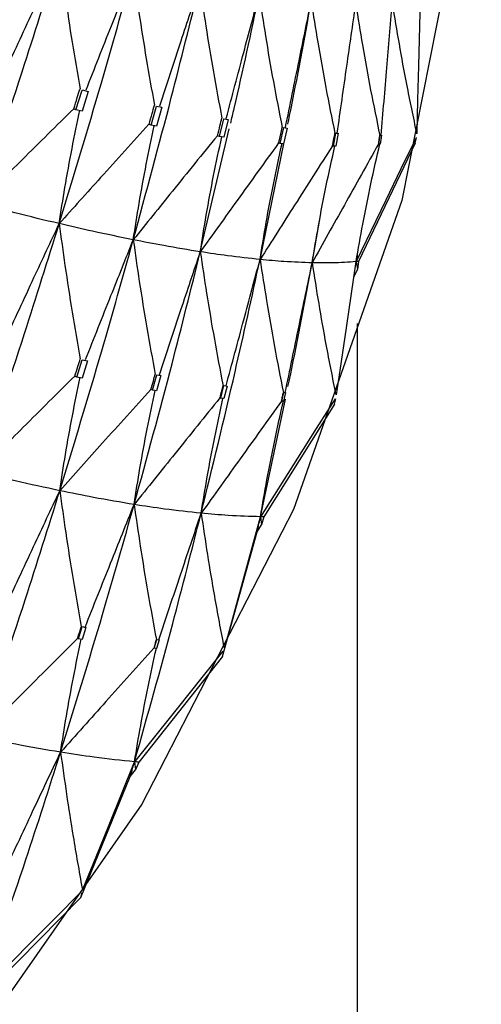
# Model space of a CAD drawing. Units: millimetres. Extents: x 23 to 262, y 32 to 415.
# Drawn here: x 57 to 59, y 49 to 53 of the extents above; entities that cross this region are included whole.
import ezdxf

# ---------------------------------------------------------------- set-up
doc = ezdxf.new("R2010")
doc.units = ezdxf.units.MM

msp = doc.modelspace()

# ---------------------------------------------------------------- linework, layer by layer
at = {"color": 7, "linetype": 'Continuous', "lineweight": 25}
for p, q in [((57.3597, 52.7129), (57.3845, 52.7925)), ((57.3845, 52.7926), (57.4089, 52.787)), ((57.4091, 52.7869), (57.3845, 52.7074)), ((57.3512, 52.7172), (57.3506, 52.7174)), ((57.3597, 52.7129), (57.3512, 52.7172)), ((57.3845, 52.7074), (57.3597, 52.7129)), ((57.6629, 52.6506), (57.6843, 52.7276)), ((57.7056, 52.7233), (57.6843, 52.6466)), ((57.6844, 52.7276), (57.7054, 52.7233)), ((57.9372, 52.6054), (57.955, 52.6772)), ((57.9724, 52.6743), (57.9548, 52.6029)), ((57.955, 52.6772), (57.9723, 52.6743)), ((57.6541, 52.6544), (57.6533, 52.6547)), ((57.6629, 52.6506), (57.6541, 52.6544)), ((57.6843, 52.6466), (57.6629, 52.6506)), ((57.86, 52.1418), (57.9767, 52.636)), ((58.1817, 52.5775), (58.1955, 52.6413)), ((58.2089, 52.6396), (58.1952, 52.5764)), ((58.1956, 52.6413), (58.2089, 52.6396)), ((57.9293, 52.6084), (57.9285, 52.6086)), ((57.9372, 52.6054), (57.9293, 52.6084)), ((57.9548, 52.6029), (57.9372, 52.6054)), ((58.3956, 52.5672), (58.4052, 52.6191)), ((58.4145, 52.6184), (58.4049, 52.5671)), ((58.4053, 52.6191), (58.4145, 52.6184)), ((58.5779, 52.5748), (58.5835, 52.6106)), ((58.5889, 52.6106), (58.5834, 52.5753)), ((58.5835, 52.6106), (58.5889, 52.6106)), ((58.7247, 52.5792), (58.73, 52.6013)), ((58.1003, 52.1108), (58.1959, 52.5756)), ((58.1758, 52.5795), (58.175, 52.5797)), ((58.1817, 52.5775), (58.1758, 52.5795)), ((58.1952, 52.5764), (58.1817, 52.5775)), ((58.3921, 52.5682), (58.3916, 52.5683)), ((58.3956, 52.5672), (58.3921, 52.5682)), ((58.4049, 52.5671), (58.3956, 52.5672)), ((58.7247, 52.5792), (58.4965, 52.1032)), ((58.5768, 52.575), (58.5766, 52.575)), ((58.5779, 52.5748), (58.5768, 52.575)), ((58.5834, 52.5753), (58.5779, 52.5748)), ((58.3098, 52.0974), (58.3432, 52.2872)), ((58.4922, 52.1135), (58.4922, 52.1325)), ((58.4868, 52.1023), (58.4918, 52.0705)), ((58.4965, 52.1032), (58.4918, 52.0705)), ((58.4769, 52.0401), (58.4918, 52.0705)), ((58.4922, 42.2389), (58.4922, 51.8539)), ((57.3629, 51.6379), (57.3848, 51.708)), ((57.4063, 51.7033), (57.3845, 51.6337)), ((57.3848, 51.708), (57.4061, 51.7033)), ((57.3555, 51.6417), (57.3546, 51.642)), ((57.3629, 51.6379), (57.3555, 51.6417)), ((57.3845, 51.6337), (57.3629, 51.6379)), ((57.6673, 51.5852), (57.6847, 51.6475)), ((57.7017, 51.6444), (57.6843, 51.5827)), ((57.6848, 51.6475), (57.7016, 51.6444)), ((57.9425, 51.5526), (57.9552, 51.6035)), ((57.9674, 51.6018), (57.9548, 51.5516)), ((57.9553, 51.6035), (57.9674, 51.6018)), ((57.6616, 51.5877), (57.6608, 51.5879)), ((57.6673, 51.5852), (57.6616, 51.5877)), ((57.6843, 51.5827), (57.6673, 51.5852)), ((58.1877, 51.5408), (58.1954, 51.5761)), ((58.2029, 51.5755), (58.1952, 51.5408)), ((58.1954, 51.5761), (58.2029, 51.5754)), ((57.9392, 51.5539), (57.9386, 51.5541)), ((57.9425, 51.5526), (57.9392, 51.5539)), ((57.9548, 51.5516), (57.9425, 51.5526)), ((58.1019, 51.0764), (58.202, 51.5495)), ((58.3997, 51.529), (58.1153, 51.0762)), ((58.1866, 51.5412), (58.1864, 51.5412)), ((58.1877, 51.5408), (58.1866, 51.5412)), ((58.1952, 51.5408), (58.1877, 51.5408)), ((58.3997, 51.529), (58.4049, 51.5506)), ((58.0883, 51.0152), (58.1067, 51.0441)), ((58.1019, 51.0764), (58.1067, 51.0441)), ((58.1153, 51.0762), (58.1067, 51.0441)), ((57.9498, 50.5139), (58.0883, 51.0152)), ((57.3695, 50.5847), (57.385, 50.6343)), ((57.4, 50.6313), (57.3845, 50.5824)), ((57.3851, 50.6343), (57.4001, 50.6313)), ((57.3663, 50.5862), (57.3657, 50.5864)), ((57.3695, 50.5847), (57.3663, 50.5862)), ((57.3845, 50.5824), (57.3695, 50.5847)), ((57.6748, 50.5478), (57.6846, 50.5823)), ((57.694, 50.5809), (57.6843, 50.547)), ((57.6846, 50.5823), (57.6941, 50.5809)), ((57.6738, 50.5483), (57.6735, 50.5484)), ((57.6748, 50.5478), (57.6738, 50.5483)), ((57.6843, 50.547), (57.6748, 50.5478)), ((57.9498, 50.5139), (57.9548, 50.5351)), ((57.9498, 50.5139), (57.6123, 50.0894)), ((57.578, 50.0311), (57.5998, 50.0582)), ((57.5953, 50.0909), (57.5998, 50.0582)), ((57.6123, 50.0894), (57.5998, 50.0582)), ((57.3798, 49.5451), (57.578, 50.0311)), ((57.3798, 49.5451), (56.9929, 49.1535)), ((57.3798, 49.5451), (57.3845, 49.5658))]:
    msp.add_line(p, q, dxfattribs=at)
at = {"color": 7, "linetype": 'Continuous', "lineweight": 25, "flags": 128}
for points in [[(58.9447, 55.6632), (58.9903, 54.9257), (58.9235, 53.6284), (58.6705, 52.3484), (58.235, 51.1058), (57.6241, 49.9199), (56.8471, 48.8092), (55.9163, 47.7912), (54.8461, 46.8816), (53.6532, 46.0947), (52.3564, 45.4427), (50.9758, 44.936), (49.533, 44.5822)], [(58.732, 52.6171), (58.7355, 52.7532), (58.739, 52.8893), (58.7458, 53.1574)], [(58.728, 52.6008), (58.6672, 52.4752), (58.6065, 52.3496), (58.4868, 52.1023)], [(58.4079, 51.5661), (58.4278, 51.7012), (58.4476, 51.8362), (58.4868, 52.1023)], [(58.4019, 51.5503), (58.3264, 51.4309), (58.2508, 51.3115), (58.1019, 51.0764)], [(57.9587, 50.5503), (57.9948, 50.6828), (58.0308, 50.8153), (58.1019, 51.0764)], [(57.9509, 50.5351), (57.8613, 50.4232), (57.7717, 50.3113), (57.5953, 50.0909)], [(57.3894, 49.5807), (57.4412, 49.7092), (57.4931, 49.8377), (57.5953, 50.0909)], [(57.3797, 49.5662), (57.2771, 49.4631), (57.1746, 49.3599), (56.9725, 49.1567)]]:
    msp.add_lwpolyline(points, dxfattribs=at)
at = {"color": 7, "linetype": 'Continuous', "lineweight": 25}
for points, knots in [([(56.967, 52.3366), (57.0297, 52.5227), (57.1418, 52.8551), (57.247, 53.1909), (57.2933, 53.3387)], [0, 0, 0, 0, 0.560054, 1, 1, 1, 1]), ([(57.0765, 52.8702), (57.0959, 52.9123), (57.1348, 52.9966), (57.2069, 53.1528), (57.2599, 53.2668), (57.2933, 53.3387)], [0, 0, 0, 0, 0.269711, 0.539424, 1, 1, 1, 1]), ([(57.2933, 53.3387), (57.3008, 53.2827), (57.3165, 53.1652), (57.3439, 52.9848), (57.3654, 52.8596), (57.3761, 52.797)], [0, 0, 0, 0, 0.312956, 0.65646, 1, 1, 1, 1]), ([(57.2923, 52.2551), (57.3496, 52.4436), (57.4521, 52.7806), (57.5475, 53.1205), (57.5894, 53.2703)], [0, 0, 0, 0, 0.559652, 1, 1, 1, 1]), ([(57.4008, 52.7926), (57.4176, 52.8356), (57.4514, 52.9215), (57.5142, 53.0807), (57.5603, 53.1969), (57.5894, 53.2703)], [0, 0, 0, 0, 0.269522, 0.539042, 1, 1, 1, 1]), ([(57.5894, 53.2703), (57.5972, 53.2146), (57.6135, 53.0977), (57.642, 52.9181), (57.6643, 52.7936), (57.6755, 52.7314)], [0, 0, 0, 0, 0.312538, 0.656245, 1, 1, 1, 1]), ([(57.5903, 52.1901), (57.6421, 52.3806), (57.7347, 52.7212), (57.8199, 53.0644), (57.8574, 53.2157)], [0, 0, 0, 0, 0.559235, 1, 1, 1, 1]), ([(57.6969, 52.7288), (57.7112, 52.7724), (57.7398, 52.8597), (57.7932, 53.022), (57.8325, 53.1406), (57.8574, 53.2157)], [0, 0, 0, 0, 0.268559, 0.537122, 1, 1, 1, 1]), ([(57.8574, 53.2157), (57.8655, 53.1603), (57.8824, 53.044), (57.912, 52.8653), (57.9352, 52.7415), (57.9468, 52.6796)], [0, 0, 0, 0, 0.312046, 0.655998, 1, 1, 1, 1]), ([(57.9644, 52.6785), (57.9761, 52.7227), (57.9994, 52.8111), (58.0434, 52.9767), (58.076, 53.0979), (58.0967, 53.1751)], [0, 0, 0, 0, 0.266805, 0.533603, 1, 1, 1, 1]), ([(57.9821, 52.659), (57.9868, 52.6787), (58.0274, 52.8501), (58.0642, 53.0225), (58.0967, 53.1751)], [0, 0, 0, 0, 0.115194, 1, 1, 1, 1]), ([(58.0967, 53.1751), (58.105, 53.1201), (58.1225, 53.0043), (58.1531, 52.8266), (58.1771, 52.7034), (58.1891, 52.6419)], [0, 0, 0, 0, 0.311511, 0.655736, 1, 1, 1, 1]), ([(58.2026, 52.6419), (58.2117, 52.6865), (58.2298, 52.7759), (58.2642, 52.9448), (58.2898, 53.069), (58.3062, 53.1486)], [0, 0, 0, 0, 0.26422, 0.528431, 1, 1, 1, 1]), ([(58.2122, 52.6549), (58.2146, 52.6664), (58.2484, 52.8305), (58.2784, 52.9953), (58.3062, 53.1486)], [0, 0, 0, 0, 0.070267, 1, 1, 1, 1]), ([(58.3062, 53.1486), (58.3148, 53.0939), (58.3328, 52.9788), (58.3644, 52.8021), (58.389, 52.6797), (58.4013, 52.6185)], [0, 0, 0, 0, 0.310964, 0.655466, 1, 1, 1, 1]), ([(58.4107, 52.619), (58.4171, 52.6641), (58.4299, 52.7541), (58.4547, 52.9266), (58.4732, 53.0541), (58.4852, 53.1366)], [0, 0, 0, 0, 0.260806, 0.521625, 1, 1, 1, 1]), ([(58.4852, 53.1366), (58.4939, 53.0823), (58.5123, 52.9678), (58.5445, 52.7923), (58.5696, 52.6708), (58.5821, 52.61)], [0, 0, 0, 0, 0.310505, 0.655235, 1, 1, 1, 1]), ([(58.5876, 52.6105), (58.5914, 52.6558), (58.5989, 52.7463), (58.6137, 52.9226), (58.6249, 53.0536), (58.6322, 53.1394)], [0, 0, 0, 0, 0.256663, 0.513331, 1, 1, 1, 1]), ([(58.6322, 53.1394), (58.641, 53.0855), (58.6586, 52.9778), (58.6909, 52.8037), (58.7161, 52.6832), (58.73, 52.6169)], [0, 0, 0, 0, 0.310225, 0.620455, 1, 1, 1, 1]), ([(57.3512, 52.7172), (57.3559, 52.7321), (57.3642, 52.7586), (57.3724, 52.7852), (57.3761, 52.7969)], [0, 0, 0, 0, 0.560025, 1, 1, 1, 1]), ([(57.3506, 52.7174), (57.3161, 52.6833), (57.247, 52.6149), (57.1191, 52.4881), (57.0258, 52.3952), (56.967, 52.3366)], [0, 0, 0, 0, 0.26952, 0.539035, 1, 1, 1, 1]), ([(57.2923, 52.2551), (57.2998, 52.3035), (57.3155, 52.4049), (57.3432, 52.5573), (57.3649, 52.6603), (57.3758, 52.7118)], [0, 0, 0, 0, 0.313905, 0.656929, 1, 1, 1, 1]), ([(57.6541, 52.6544), (57.6581, 52.6688), (57.6653, 52.6945), (57.6724, 52.7201), (57.6755, 52.7314)], [0, 0, 0, 0, 0.559941, 1, 1, 1, 1]), ([(57.9293, 52.6084), (57.9326, 52.6218), (57.9385, 52.6456), (57.9443, 52.6694), (57.9469, 52.6799)], [0, 0, 0, 0, 0.559954, 1, 1, 1, 1]), ([(57.6533, 52.6547), (57.6209, 52.619), (57.5561, 52.5476), (57.4357, 52.4144), (57.3479, 52.3168), (57.2923, 52.2551)], [0, 0, 0, 0, 0.268565, 0.53713, 1, 1, 1, 1]), ([(57.5903, 52.1901), (57.5979, 52.2389), (57.6139, 52.3411), (57.6419, 52.4939), (57.6639, 52.5971), (57.6748, 52.6484)], [0, 0, 0, 0, 0.315758, 0.660312, 1, 1, 1, 1]), ([(58.1758, 52.5795), (58.1783, 52.5913), (58.1828, 52.6123), (58.1873, 52.6333), (58.1893, 52.6426)], [0, 0, 0, 0, 0.559981, 1, 1, 1, 1]), ([(57.9285, 52.6086), (57.8983, 52.5715), (57.838, 52.4972), (57.7252, 52.3577), (57.6427, 52.2552), (57.5903, 52.1901)], [0, 0, 0, 0, 0.2668049, 0.5336081, 1, 1, 1, 1]), ([(57.86, 52.1418), (57.8678, 52.1911), (57.8842, 52.2939), (57.9127, 52.4481), (57.9351, 52.5523), (57.9462, 52.6041)], [0, 0, 0, 0, 0.315812, 0.659994, 1, 1, 1, 1]), ([(58.3921, 52.5682), (58.3939, 52.5777), (58.397, 52.5948), (58.4001, 52.6118), (58.4015, 52.6193)], [0, 0, 0, 0, 0.559884, 1, 1, 1, 1]), ([(58.5768, 52.575), (58.5778, 52.5816), (58.5796, 52.5935), (58.5814, 52.6053), (58.5822, 52.6105)], [0, 0, 0, 0, 0.559912, 1, 1, 1, 1]), ([(58.175, 52.5797), (58.1472, 52.5412), (58.0916, 52.4642), (57.9865, 52.3183), (57.9094, 52.2108), (57.86, 52.1418)], [0, 0, 0, 0, 0.264217, 0.528436, 1, 1, 1, 1]), ([(58.1003, 52.1108), (58.1084, 52.1603), (58.1251, 52.2638), (58.1544, 52.4193), (58.1773, 52.5246), (58.1887, 52.577)], [0, 0, 0, 0, 0.315792, 0.659496, 1, 1, 1, 1]), ([(58.3916, 52.5683), (58.3662, 52.5285), (58.3155, 52.4491), (58.2183, 52.2966), (58.1467, 52.1838), (58.1003, 52.1108)], [0, 0, 0, 0, 0.260814, 0.521629, 1, 1, 1, 1]), ([(58.5766, 52.575), (58.5537, 52.5342), (58.508, 52.4525), (58.4191, 52.2933), (58.353, 52.1749), (58.3098, 52.0974)], [0, 0, 0, 0, 0.256665, 0.513332, 1, 1, 1, 1]), ([(58.3098, 52.0974), (58.3182, 52.1473), (58.3356, 52.2513), (58.3659, 52.4083), (58.3895, 52.5149), (58.4013, 52.5682)], [0, 0, 0, 0, 0.315145, 0.657547, 1, 1, 1, 1]), ([(58.4868, 52.1023), (58.4956, 52.1524), (58.514, 52.257), (58.5455, 52.4148), (58.57, 52.522), (58.5822, 52.5756)], [0, 0, 0, 0, 0.315746, 0.657859, 1, 1, 1, 1]), ([(57.2923, 52.2551), (57.2333, 52.2692), (57.128, 52.2944), (57.0162, 52.3237), (56.967, 52.3366)], [0, 0, 0, 0, 0.559649, 1, 1, 1, 1]), ([(56.9678, 51.2563), (57.0302, 51.4416), (57.1418, 51.773), (57.2462, 52.1076), (57.2923, 52.2551)], [0, 0, 0, 0, 0.559238, 1, 1, 1, 1]), ([(57.0738, 51.7854), (57.0933, 51.8275), (57.1322, 51.9117), (57.205, 52.0683), (57.2584, 52.1827), (57.2923, 52.2551)], [0, 0, 0, 0, 0.268557, 0.537131, 1, 1, 1, 1]), ([(57.2923, 52.2551), (57.2999, 52.199), (57.3159, 52.0812), (57.344, 51.8999), (57.366, 51.774), (57.377, 51.7111)], [0, 0, 0, 0, 0.312047, 0.656003, 1, 1, 1, 1]), ([(57.5903, 52.1901), (57.5365, 52.2011), (57.4403, 52.2208), (57.3376, 52.2446), (57.2923, 52.2551)], [0, 0, 0, 0, 0.559236, 1, 1, 1, 1]), ([(57.2947, 51.181), (57.3518, 51.3682), (57.4539, 51.7032), (57.5485, 52.041), (57.5903, 52.1901)], [0, 0, 0, 0, 0.558814, 1, 1, 1, 1]), ([(57.3987, 51.7082), (57.4157, 51.7511), (57.4496, 51.8369), (57.5134, 51.9976), (57.5604, 52.1152), (57.5903, 52.1901)], [0, 0, 0, 0, 0.266804, 0.533606, 1, 1, 1, 1]), ([(57.5903, 52.1901), (57.5982, 52.1343), (57.6149, 52.017), (57.6442, 51.8366), (57.6671, 51.7113), (57.6785, 51.6487)], [0, 0, 0, 0, 0.311513, 0.655732, 1, 1, 1, 1]), ([(57.86, 52.1418), (57.8116, 52.1497), (57.7249, 52.1638), (57.6315, 52.182), (57.5903, 52.1901)], [0, 0, 0, 0, 0.558814, 1, 1, 1, 1]), ([(57.5938, 51.1255), (57.6455, 51.314), (57.738, 51.6517), (57.8226, 51.9917), (57.86, 52.1418)], [0, 0, 0, 0, 0.558389, 1, 1, 1, 1]), ([(57.6957, 51.6473), (57.7101, 51.6909), (57.7389, 51.7781), (57.7936, 51.943), (57.8341, 52.0642), (57.86, 52.1418)], [0, 0, 0, 0, 0.264214, 0.52843, 1, 1, 1, 1]), ([(57.86, 52.1418), (57.8682, 52.0864), (57.8856, 51.9696), (57.9158, 51.7902), (57.9395, 51.6656), (57.9513, 51.6033)], [0, 0, 0, 0, 0.310972, 0.65546, 1, 1, 1, 1]), ([(58.1003, 52.1108), (58.0575, 52.1154), (57.9807, 52.1237), (57.897, 52.1363), (57.86, 52.1418)], [0, 0, 0, 0, 0.558387, 1, 1, 1, 1]), ([(57.8634, 51.0903), (57.9097, 51.2796), (57.9928, 51.6189), (58.0673, 51.96), (58.1003, 52.1108)], [0, 0, 0, 0, 0.557935, 1, 1, 1, 1]), ([(57.9637, 51.6028), (57.9755, 51.647), (57.9992, 51.7354), (58.0446, 51.9048), (58.0784, 52.0298), (58.1003, 52.1108)], [0, 0, 0, 0, 0.260815, 0.521627, 1, 1, 1, 1]), ([(58.1003, 52.1108), (58.1088, 52.0558), (58.1266, 51.9396), (58.1576, 51.7612), (58.1819, 51.6375), (58.194, 51.5756)], [0, 0, 0, 0, 0.310508, 0.655232, 1, 1, 1, 1]), ([(58.3098, 52.0974), (58.2728, 52.0987), (58.2065, 52.101), (58.1329, 52.1078), (58.1003, 52.1108)], [0, 0, 0, 0, 0.557937, 1, 1, 1, 1]), ([(58.2016, 51.5755), (58.2108, 51.6201), (58.2293, 51.7095), (58.2653, 51.8835), (58.2922, 52.0128), (58.3098, 52.0974)], [0, 0, 0, 0, 0.2566708, 0.5133301, 1, 1, 1, 1]), ([(58.2126, 51.5996), (58.2158, 51.6147), (58.251, 51.7802), (58.2818, 51.9464), (58.3098, 52.0974)], [0, 0, 0, 0, 0.091244, 1, 1, 1, 1]), ([(58.4868, 52.1023), (58.456, 52.1001), (58.4007, 52.0963), (58.3377, 52.0971), (58.3098, 52.0974)], [0, 0, 0, 0, 0.557463, 1, 1, 1, 1]), ([(58.3098, 52.0974), (58.3184, 52.0428), (58.3355, 51.9335), (58.3669, 51.7564), (58.3914, 51.6337), (58.4049, 51.5661)], [0, 0, 0, 0, 0.310223, 0.620456, 1, 1, 1, 1]), ([(58.4965, 52.1032), (58.4947, 52.103), (58.4915, 52.1027), (58.4883, 52.1024), (58.4868, 52.1023)], [0, 0, 0, 0, 0.559831, 1, 1, 1, 1]), ([(57.3555, 51.6417), (57.3595, 51.6547), (57.3668, 51.6779), (57.3739, 51.7012), (57.3771, 51.7114)], [0, 0, 0, 0, 0.5599696, 1, 1, 1, 1]), ([(57.3546, 51.642), (57.3201, 51.6078), (57.2512, 51.5393), (57.1222, 51.4108), (57.0278, 51.3164), (56.9678, 51.2563)], [0, 0, 0, 0, 0.2668086, 0.5336069, 1, 1, 1, 1]), ([(57.2947, 51.181), (57.3021, 51.2295), (57.3176, 51.3309), (57.3448, 51.4832), (57.3661, 51.5861), (57.3768, 51.6376)], [0, 0, 0, 0, 0.314486, 0.657218, 1, 1, 1, 1]), ([(57.6616, 51.5877), (57.6648, 51.5992), (57.6705, 51.6197), (57.6762, 51.6403), (57.6787, 51.6494)], [0, 0, 0, 0, 0.559911, 1, 1, 1, 1]), ([(57.9392, 51.5539), (57.9415, 51.5633), (57.9456, 51.58), (57.9497, 51.5967), (57.9515, 51.6041)], [0, 0, 0, 0, 0.55998, 1, 1, 1, 1]), ([(57.6608, 51.5879), (57.6285, 51.5521), (57.5639, 51.4806), (57.4418, 51.345), (57.3521, 51.2451), (57.2947, 51.181)], [0, 0, 0, 0, 0.26422, 0.528434, 1, 1, 1, 1]), ([(57.5938, 51.1255), (57.6014, 51.1743), (57.6174, 51.2763), (57.6454, 51.4291), (57.6672, 51.5323), (57.6781, 51.5836)], [0, 0, 0, 0, 0.315924, 0.659788, 1, 1, 1, 1]), ([(58.1866, 51.5412), (58.188, 51.5477), (58.1905, 51.5593), (58.193, 51.5709), (58.1941, 51.576)], [0, 0, 0, 0, 0.560042, 1, 1, 1, 1]), ([(57.9386, 51.5541), (57.9086, 51.5168), (57.8485, 51.4424), (57.7335, 51.2996), (57.6487, 51.1939), (57.5938, 51.1255)], [0, 0, 0, 0, 0.260816, 0.521627, 1, 1, 1, 1]), ([(57.8634, 51.0903), (57.8714, 51.1395), (57.8882, 51.242), (57.9172, 51.3959), (57.9398, 51.5), (57.9511, 51.5519)], [0, 0, 0, 0, 0.315846, 0.659008, 1, 1, 1, 1]), ([(58.1864, 51.5412), (58.1587, 51.5027), (58.1034, 51.4256), (57.9957, 51.2753), (57.9158, 51.1635), (57.8634, 51.0903)], [0, 0, 0, 0, 0.256671, 0.51334, 1, 1, 1, 1]), ([(58.1019, 51.0764), (58.1104, 51.1257), (58.1281, 51.2286), (58.1587, 51.3836), (58.1823, 51.4886), (58.1941, 51.5411)], [0, 0, 0, 0, 0.315753, 0.657857, 1, 1, 1, 1]), ([(57.2947, 51.181), (57.2355, 51.1938), (57.1295, 51.2166), (57.0173, 51.2441), (56.9678, 51.2563)], [0, 0, 0, 0, 0.558817, 1, 1, 1, 1]), ([(56.971, 50.1914), (57.0334, 50.3748), (57.1449, 50.7032), (57.2488, 51.0346), (57.2947, 51.181)], [0, 0, 0, 0, 0.5583831, 1, 1, 1, 1]), ([(57.0715, 50.704), (57.0911, 50.7461), (57.1303, 50.8302), (57.2046, 50.9893), (57.2595, 51.1061), (57.2947, 51.181)], [0, 0, 0, 0, 0.264215, 0.528428, 1, 1, 1, 1]), ([(57.2947, 51.181), (57.3025, 51.1249), (57.3189, 51.0065), (57.3476, 50.8244), (57.3701, 50.6977), (57.3813, 50.6344)], [0, 0, 0, 0, 0.31097, 0.655463, 1, 1, 1, 1]), ([(57.5938, 51.1255), (57.5398, 51.1345), (57.4433, 51.1507), (57.3402, 51.1717), (57.2947, 51.181)], [0, 0, 0, 0, 0.558387, 1, 1, 1, 1]), ([(57.2979, 50.1292), (57.3552, 50.3138), (57.4577, 50.6446), (57.5521, 50.9781), (57.5938, 51.1255)], [0, 0, 0, 0, 0.557939, 1, 1, 1, 1]), ([(57.3965, 50.6327), (57.4136, 50.6755), (57.4478, 50.7613), (57.5135, 50.9256), (57.5622, 51.0469), (57.5938, 51.1255)], [0, 0, 0, 0, 0.260807, 0.521634, 1, 1, 1, 1]), ([(57.5938, 51.1255), (57.6018, 51.0697), (57.6188, 50.952), (57.6485, 50.7708), (57.6716, 50.6449), (57.6832, 50.582)], [0, 0, 0, 0, 0.310508, 0.655229, 1, 1, 1, 1]), ([(57.8634, 51.0903), (57.8151, 51.0955), (57.7285, 51.1048), (57.635, 51.1191), (57.5938, 51.1255)], [0, 0, 0, 0, 0.557936, 1, 1, 1, 1]), ([(57.5953, 50.0909), (57.6475, 50.276), (57.7411, 50.6081), (57.8259, 50.9424), (57.8634, 51.0903)], [0, 0, 0, 0, 0.557459, 1, 1, 1, 1]), ([(57.6928, 50.5811), (57.7073, 50.6246), (57.7365, 50.7118), (57.7933, 50.8816), (57.8357, 51.0078), (57.8634, 51.0903)], [0, 0, 0, 0, 0.256663, 0.513331, 1, 1, 1, 1]), ([(57.8634, 51.0903), (57.8717, 51.0349), (57.8881, 50.9241), (57.9183, 50.7443), (57.9418, 50.6193), (57.9548, 50.5506)], [0, 0, 0, 0, 0.310228, 0.620453, 1, 1, 1, 1]), ([(58.1019, 51.0764), (58.0595, 51.0775), (57.9835, 51.0796), (57.9002, 51.0871), (57.8634, 51.0903)], [0, 0, 0, 0, 0.557464, 1, 1, 1, 1]), ([(58.0883, 51.0152), (58.0908, 51.0266), (58.0954, 51.047), (58.0999, 51.0674), (58.1019, 51.0764)], [0, 0, 0, 0, 0.559897, 1, 1, 1, 1]), ([(58.1153, 51.0762), (58.1128, 51.0762), (58.1084, 51.0763), (58.1039, 51.0763), (58.1019, 51.0764)], [0, 0, 0, 0, 0.559858, 1, 1, 1, 1]), ([(57.3663, 50.5862), (57.3691, 50.5954), (57.3742, 50.6117), (57.3793, 50.628), (57.3815, 50.6352)], [0, 0, 0, 0, 0.560007, 1, 1, 1, 1]), ([(57.3657, 50.5864), (57.3313, 50.5521), (57.2626, 50.4836), (57.131, 50.3519), (57.0339, 50.2545), (56.971, 50.1914)], [0, 0, 0, 0, 0.26081, 0.521624, 1, 1, 1, 1]), ([(57.2979, 50.1292), (57.3055, 50.1776), (57.3214, 50.2786), (57.349, 50.4304), (57.3705, 50.5328), (57.3813, 50.584)], [0, 0, 0, 0, 0.31515, 0.657554, 1, 1, 1, 1]), ([(57.6738, 50.5483), (57.6755, 50.5547), (57.6787, 50.566), (57.6819, 50.5774), (57.6833, 50.5824)], [0, 0, 0, 0, 0.560002, 1, 1, 1, 1]), ([(57.6735, 50.5484), (57.6414, 50.5125), (57.577, 50.4409), (57.4518, 50.3012), (57.3588, 50.1972), (57.2979, 50.1292)], [0, 0, 0, 0, 0.256666, 0.513329, 1, 1, 1, 1]), ([(57.5953, 50.0909), (57.6034, 50.1395), (57.6203, 50.2408), (57.6494, 50.3931), (57.672, 50.496), (57.6832, 50.5475)], [0, 0, 0, 0, 0.315748, 0.657852, 1, 1, 1, 1]), ([(57.2979, 50.1292), (57.2388, 50.1392), (57.1328, 50.1573), (57.0206, 50.1809), (56.971, 50.1914)], [0, 0, 0, 0, 0.557936, 1, 1, 1, 1]), ([(56.9725, 49.1567), (57.0353, 49.3366), (57.1479, 49.6594), (57.2519, 49.9851), (57.2979, 50.1292)], [0, 0, 0, 0, 0.557464, 1, 1, 1, 1]), ([(57.0667, 49.6382), (57.0865, 49.6802), (57.126, 49.7642), (57.203, 49.928), (57.2604, 50.0496), (57.2979, 50.1292)], [0, 0, 0, 0, 0.256665, 0.513332, 1, 1, 1, 1]), ([(57.2979, 50.1292), (57.3057, 50.0731), (57.3214, 49.9608), (57.3499, 49.7783), (57.3723, 49.6513), (57.3845, 49.5814)], [0, 0, 0, 0, 0.310227, 0.620455, 1, 1, 1, 1]), ([(57.5953, 50.0909), (57.5418, 50.0964), (57.4458, 50.1063), (57.3433, 50.1222), (57.2979, 50.1292)], [0, 0, 0, 0, 0.557461, 1, 1, 1, 1]), ([(57.578, 50.0311), (57.5813, 50.0423), (57.587, 50.0622), (57.5928, 50.0821), (57.5953, 50.0909)], [0, 0, 0, 0, 0.559855, 1, 1, 1, 1]), ([(57.6123, 50.0894), (57.6091, 50.0896), (57.6035, 50.0901), (57.5978, 50.0907), (57.5953, 50.0909)], [0, 0, 0, 0, 0.559839, 1, 1, 1, 1])]:
    msp.add_open_spline(points, degree=3, knots=knots, dxfattribs=at)

doc.saveas('drawing.dxf')
